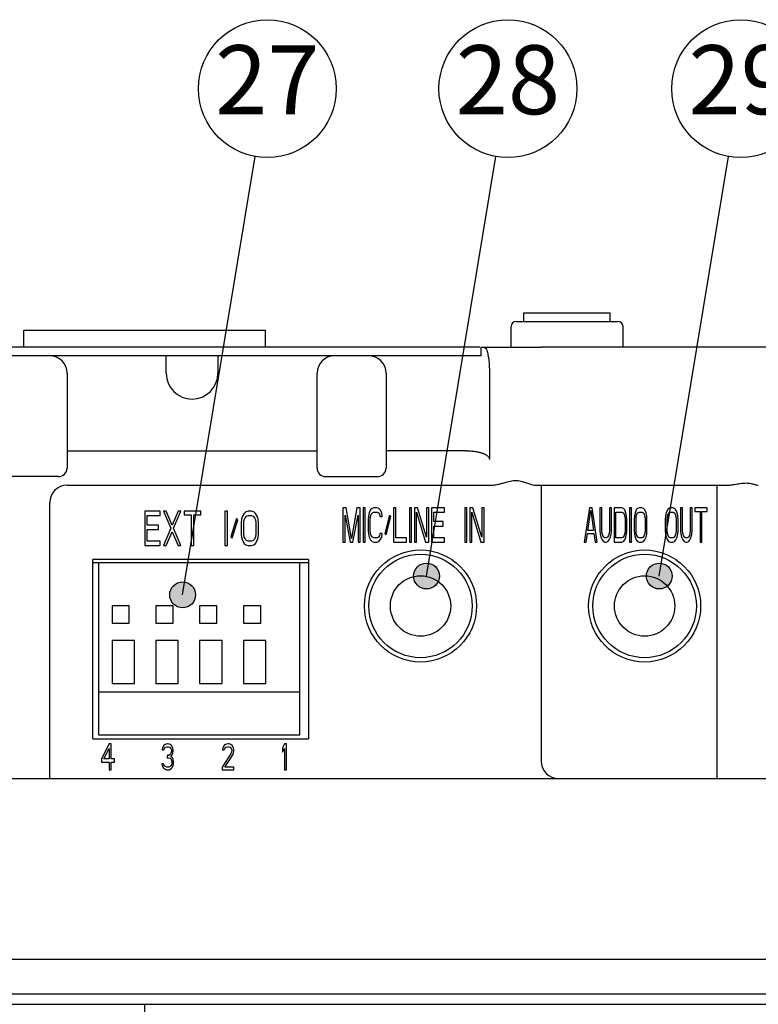
# Model space of a CAD drawing. Units: inches. Extents: x 0 to 839, y 0 to 594.
# Drawn here: x 736 to 779, y 290 to 347 of the extents above; entities that cross this region are included whole.
import ezdxf

# ---------------------------------------------------------------- set-up
doc = ezdxf.new("R2010")
doc.units = ezdxf.units.IN
doc.layers.add('1', color=7, linetype='Continuous')
doc.layers.add('DEFAULT_1', color=7, linetype='Continuous')
doc.styles.add('CONVERTER_11', font='txt.shx', dxfattribs={"width": 0.72})
doc.dimstyles.get("Standard").update_dxf_attribs({"dimtxt": 0.18, "dimasz": 0.18, "dimexe": 0.18, "dimexo": 0.0625, "dimgap": 0.09, "dimtad": 0, "dimtih": 1, "dimtoh": 1, "dimdec": 4, "dimzin": 0, "dimdsep": 46, "dimtxsty": 'Standard', "dimcen": 0.09, "dimadec": 0, "dimazin": 0, "dimtfac": 1, "dimtdec": 4, "dimtofl": 0, "dimtmove": 0, "dimatfit": 3, "dimfxl": 1, "dimtolj": 1, "dimtzin": 0, "dimarcsym": 0})

# ---------------------------------------------------------------- blocks, each defined once
blk = doc.blocks.new('maru', base_point=(278.555, 164.915))
at = {"layer": '1'}
h = blk.add_hatch(color=2, dxfattribs=at)
edge = h.paths.add_edge_path()
edge.add_arc((759.385, 314.842), 0.75, 0, 360)
h = blk.add_hatch(color=2, dxfattribs=at)
edge = h.paths.add_edge_path()
edge.add_arc((772.885, 314.842), 0.75, 0, 360)
h = blk.add_hatch(color=2, dxfattribs=at)
edge = h.paths.add_edge_path()
edge.add_arc((745.238, 313.751), 0.75, 0, 360)
at = {"layer": '1', "color": 3, "linetype": 'Continuous'}
for centre in [(750.149, 343.107), (764.104, 343.107), (777.604, 343.107)]:
    blk.add_circle(centre, 4, dxfattribs=at)
at = {"layer": '1', "color": 2}
for centre in [(759.385, 314.842), (772.885, 314.842), (745.238, 313.751)]:
    blk.add_circle(centre, 0.75, dxfattribs=at)
at = {"layer": '1', "color": 3, "char_height": 4, "attachment_point": 5, "line_spacing_factor": 0.681818, "style": 'CONVERTER_11'}
for s, insert in [('27', (750.149, 343.107)), ('28', (764.104, 343.107)), ('29', (777.604, 343.107))]:
    blk.add_mtext(s, dxfattribs=dict(at, insert=insert))
at = {"layer": '1', "color": 2, "linetype": 'Continuous', "has_arrowhead": 0}
for points in [[(745.238, 313.751), (749.454, 339.167)], [(759.385, 314.842), (763.409, 339.167)], [(772.885, 314.842), (776.909, 339.167)]]:
    blk.add_leader(points, dimstyle='Standard', dxfattribs=at)
blk = doc.blocks.new('TOP__2', base_point=(775.8692, 593.4912))
at = {"color": 7, "linetype": 'Continuous'}
for p, q in [((765.0351, 330.1065), (770.0351, 330.1065)), ((765.0351, 329.6065), (765.0351, 330.1065)), ((770.0351, 329.6065), (770.0351, 330.1065)), ((764.5851, 329.6065), (770.4851, 329.6065)), ((736.0351, 328.1065), (736.0351, 329.1065)), ((736.0357, 329.1065), (750.0346, 329.1065)), ((750.0351, 328.1065), (750.0351, 329.1065)), ((764.2851, 328.1065), (764.2851, 329.3065)), ((770.7851, 328.1065), (770.7851, 329.3065)), ((762.4686, 328.1065), (693.6931, 328.1065)), ((762.5351, 328.1065), (766.0351, 328.1065)), ((762.5351, 328.1065), (762.5351, 327.6065)), ((762.5351, 327.6065), (722.0351, 327.6065)), ((744.2851, 326.6065), (744.2851, 327.6065)), ((747.2851, 327.6065), (747.2851, 326.6065)), ((738.5351, 326.6065), (738.5351, 321.1065)), ((753.0351, 321.1065), (753.0351, 326.6065)), ((757.0351, 326.6065), (757.0351, 321.1065)), ((763.0351, 326.6065), (763.0351, 321.6065)), ((738.5351, 322.1065), (753.0351, 322.1065)), ((761.6966, 322.1065), (757.0351, 322.1065)), ((738.0351, 320.6065), (735.0351, 320.6065)), ((753.5351, 320.6065), (756.5351, 320.6065)), ((738.5351, 320.1065), (762.9313, 320.1065)), ((765.7047, 320.1065), (776.7255, 320.1065)), ((766.0351, 320.1065), (766.0351, 304.1065)), ((737.5351, 303.1065), (737.5351, 319.1065)), ((752.5351, 315.8065), (740.0351, 315.8065)), ((740.0351, 305.4065), (740.0351, 315.8065)), ((752.5351, 315.8065), (752.5351, 305.4065)), ((740.0351, 305.4065), (752.5351, 305.4065)), ((693.4662, 303.1065), (789.6943, 303.1065)), ((800.5349, 292.6065), (686.5909, 292.6065)), ((688.0683, 290.6065), (799.0033, 290.6065)), ((685.3351, 290.0065), (800.7351, 290.0065))]:
    blk.add_line(p, q, dxfattribs=at)
at = {"color": 9, "linetype": 'Continuous'}
blk.add_line((776.2351, 303.1065), (776.2351, 320.1065), dxfattribs=at)
at = {"color": 6, "linetype": 'Continuous'}
for p, q in [((754.7226, 318.8065), (754.5351, 318.8065)), ((754.5351, 318.8065), (754.5351, 316.8065)), ((755.0351, 317.0193), (754.7226, 318.8065)), ((755.3476, 318.8065), (755.0351, 317.0193)), ((755.5351, 318.8065), (755.3476, 318.8065)), ((755.5351, 316.8065), (755.5351, 318.8065)), ((755.8268, 318.8065), (755.7018, 318.8065)), ((755.7018, 318.8065), (755.7018, 316.8065)), ((755.8268, 316.8065), (755.8268, 318.8065)), ((756.1393, 318.6789), (756.056, 318.5087)), ((756.2226, 318.764), (756.1393, 318.6789)), ((756.3268, 318.8065), (756.2226, 318.764)), ((756.5143, 318.8065), (756.3268, 318.8065)), ((756.6185, 318.764), (756.5143, 318.8065)), ((756.7018, 318.6789), (756.6185, 318.764)), ((756.7851, 318.5087), (756.7018, 318.6789)), ((757.5976, 318.8065), (757.4726, 318.8065)), ((757.4726, 318.8065), (757.4726, 316.8065)), ((757.5976, 317.0618), (757.5976, 318.8065)), ((758.5143, 318.8065), (758.3893, 318.8065)), ((758.3893, 318.8065), (758.3893, 316.8065)), ((758.5143, 316.8065), (758.5143, 318.8065)), ((758.8685, 318.8065), (758.681, 318.8065)), ((758.681, 318.8065), (758.681, 316.8065)), ((759.3893, 317.1044), (758.8685, 318.8065)), ((759.5143, 318.8065), (759.3893, 318.8065)), ((759.3893, 318.8065), (759.3893, 317.1044)), ((759.5143, 316.8065), (759.5143, 318.8065)), ((760.431, 318.8065), (759.681, 318.8065)), ((759.681, 318.8065), (759.681, 316.8065)), ((760.431, 318.5512), (760.431, 318.8065)), ((761.7226, 318.8065), (761.5976, 318.8065)), ((761.5976, 318.8065), (761.5976, 316.8065)), ((761.7226, 316.8065), (761.7226, 318.8065)), ((762.0768, 318.8065), (761.8893, 318.8065)), ((761.8893, 318.8065), (761.8893, 316.8065)), ((762.5976, 317.1044), (762.0768, 318.8065)), ((762.7226, 318.8065), (762.5976, 318.8065)), ((762.5976, 318.8065), (762.5976, 317.1044)), ((762.7226, 316.8065), (762.7226, 318.8065)), ((768.8351, 318.8065), (768.5351, 316.8065)), ((768.7414, 317.4874), (768.9101, 318.6363)), ((768.9851, 318.8065), (768.8351, 318.8065)), ((768.9101, 318.6363), (769.0789, 317.4874)), ((769.2851, 316.8065), (768.9851, 318.8065)), ((769.5476, 318.8065), (769.4351, 318.8065)), ((769.4351, 318.8065), (769.4351, 317.4874)), ((769.5476, 317.4874), (769.5476, 318.8065)), ((770.1101, 318.8065), (769.9976, 318.8065)), ((769.9976, 318.8065), (769.9976, 317.4874)), ((770.1101, 317.4874), (770.1101, 318.8065)), ((770.7101, 318.8065), (770.2601, 318.8065)), ((770.2601, 318.8065), (770.2601, 316.8065)), ((770.8039, 318.764), (770.7101, 318.8065)), ((770.8789, 318.6789), (770.8039, 318.764)), ((770.9539, 318.5087), (770.8789, 318.6789)), ((771.2726, 318.8065), (771.1601, 318.8065)), ((771.1601, 318.8065), (771.1601, 316.8065)), ((771.2726, 316.8065), (771.2726, 318.8065)), ((771.5539, 318.6789), (771.4789, 318.5087)), ((771.6289, 318.764), (771.5539, 318.6789)), ((771.7226, 318.8065), (771.6289, 318.764)), ((771.8726, 318.8065), (771.7226, 318.8065)), ((771.9664, 318.764), (771.8726, 318.8065)), ((772.0414, 318.6789), (771.9664, 318.764)), ((772.1164, 318.5087), (772.0414, 318.6789)), ((773.3539, 318.6789), (773.2789, 318.5087)), ((773.4289, 318.764), (773.3539, 318.6789)), ((773.5226, 318.8065), (773.4289, 318.764)), ((773.6726, 318.8065), (773.5226, 318.8065)), ((773.7664, 318.764), (773.6726, 318.8065)), ((773.8414, 318.6789), (773.7664, 318.764)), ((773.9164, 318.5087), (773.8414, 318.6789)), ((774.2351, 318.8065), (774.1226, 318.8065)), ((774.1226, 318.8065), (774.1226, 317.4874)), ((774.2351, 317.4874), (774.2351, 318.8065)), ((774.7976, 318.8065), (774.6851, 318.8065)), ((774.6851, 318.8065), (774.6851, 317.4874)), ((774.7976, 317.4874), (774.7976, 318.8065)), ((775.6601, 318.8065), (774.9476, 318.8065)), ((774.9476, 318.8065), (774.9476, 318.5938)), ((775.6601, 318.5938), (775.6601, 318.8065)), ((743.9351, 318.6065), (743.0351, 318.6065)), ((743.0351, 318.6065), (743.0351, 316.6065)), ((743.1851, 318.3512), (743.9351, 318.3512)), ((743.1851, 317.798), (743.1851, 318.3512)), ((743.9351, 318.3512), (743.9351, 318.6065)), ((744.2851, 318.6065), (744.1351, 318.6065)), ((744.1351, 318.6065), (744.5601, 317.6278)), ((744.6351, 317.798), (744.2851, 318.6065)), ((744.9851, 318.6065), (744.6351, 317.798)), ((744.7101, 317.6278), (745.1351, 318.6065)), ((745.1351, 318.6065), (744.9851, 318.6065)), ((746.2851, 318.6065), (745.3351, 318.6065)), ((745.3351, 318.6065), (745.3351, 318.3938)), ((745.3351, 318.3938), (745.7351, 318.3938)), ((745.7351, 318.3938), (745.7351, 316.6065)), ((745.8851, 318.3938), (746.2851, 318.3938)), ((745.8851, 316.6065), (745.8851, 318.3938)), ((746.2851, 318.3938), (746.2851, 318.6065)), ((747.8351, 318.6065), (747.6851, 318.6065)), ((747.6851, 318.6065), (747.6851, 316.6065)), ((747.8351, 316.6065), (747.8351, 318.6065)), ((748.3601, 318.181), (748.0351, 317.1172)), ((748.1101, 317.0321), (748.4351, 318.0959)), ((748.4351, 318.0959), (748.3601, 318.181)), ((748.6601, 318.1384), (748.6351, 317.9257)), ((748.7101, 318.3087), (748.6601, 318.1384)), ((748.8101, 318.4789), (748.7101, 318.3087)), ((748.7851, 317.9257), (748.8101, 318.0959)), ((748.9101, 318.564), (748.8101, 318.4789)), ((748.8101, 318.0959), (748.8601, 318.2235)), ((748.8601, 318.2235), (748.9351, 318.3087)), ((749.0351, 318.6065), (748.9101, 318.564)), ((748.9351, 318.3087), (749.0351, 318.3512)), ((749.2351, 318.6065), (749.0351, 318.6065)), ((749.0351, 318.3512), (749.2351, 318.3512)), ((749.3601, 318.564), (749.2351, 318.6065)), ((749.2351, 318.3512), (749.3351, 318.3087)), ((749.3351, 318.3087), (749.4101, 318.2235)), ((749.4601, 318.4789), (749.3601, 318.564)), ((749.4101, 318.2235), (749.4601, 318.0959)), ((749.5601, 318.3087), (749.4601, 318.4789)), ((749.4601, 318.0959), (749.4851, 317.9257)), ((749.6101, 318.1384), (749.5601, 318.3087)), ((749.6351, 317.9257), (749.6101, 318.1384)), ((754.6601, 318.381), (754.9518, 316.8065)), ((754.6601, 316.8065), (754.6601, 318.381)), ((755.1185, 316.8065), (755.4101, 318.381)), ((755.4101, 318.381), (755.4101, 316.8065)), ((756.0143, 318.3384), (755.9935, 318.1257)), ((755.9935, 318.1257), (755.9935, 317.4874)), ((756.056, 318.5087), (756.0143, 318.3384)), ((756.1185, 318.1257), (756.1393, 318.2959)), ((756.1185, 317.4874), (756.1185, 318.1257)), ((756.1393, 318.2959), (756.181, 318.4235)), ((756.181, 318.4235), (756.2435, 318.5087)), ((756.2435, 318.5087), (756.3268, 318.5512)), ((756.3268, 318.5512), (756.5143, 318.5512)), ((756.5143, 318.5512), (756.5976, 318.5087)), ((756.5976, 318.5087), (756.6601, 318.4235)), ((756.6601, 318.4235), (756.681, 318.2959)), ((756.681, 318.2959), (756.806, 318.2959)), ((756.806, 318.2959), (756.7851, 318.5087)), ((757.2435, 318.381), (756.9726, 317.3172)), ((757.0351, 317.2321), (757.306, 318.2959)), ((757.306, 318.2959), (757.2435, 318.381)), ((758.806, 318.5512), (759.3268, 316.8065)), ((758.806, 316.8065), (758.806, 318.5512)), ((759.806, 318.5512), (760.431, 318.5512)), ((759.806, 317.998), (759.806, 318.5512)), ((762.0143, 318.5512), (762.5351, 316.8065)), ((762.0143, 316.8065), (762.0143, 318.5512)), ((770.3726, 318.5512), (770.7101, 318.5512)), ((770.3726, 317.0618), (770.3726, 318.5512)), ((770.7101, 318.5512), (770.7851, 318.5087)), ((770.7851, 318.5087), (770.8414, 318.4235)), ((770.8414, 318.4235), (770.8789, 318.2959)), ((770.8789, 318.2959), (770.8976, 318.1257)), ((770.8976, 318.1257), (770.8976, 317.4874)), ((770.9914, 318.3384), (770.9539, 318.5087)), ((771.0101, 318.1257), (770.9914, 318.3384)), ((771.0101, 317.4874), (771.0101, 318.1257)), ((771.4414, 318.3384), (771.4226, 318.1257)), ((771.4226, 318.1257), (771.4226, 317.4874)), ((771.4789, 318.5087), (771.4414, 318.3384)), ((771.5351, 318.1257), (771.5539, 318.2959)), ((771.5351, 317.4874), (771.5351, 318.1257)), ((771.5539, 318.2959), (771.5914, 318.4235)), ((771.5914, 318.4235), (771.6476, 318.5087)), ((771.6476, 318.5087), (771.7226, 318.5512)), ((771.7226, 318.5512), (771.8726, 318.5512)), ((771.8726, 318.5512), (771.9476, 318.5087)), ((771.9476, 318.5087), (772.0039, 318.4235)), ((772.0039, 318.4235), (772.0414, 318.2959)), ((772.0414, 318.2959), (772.0601, 318.1257)), ((772.0601, 318.1257), (772.0601, 317.4874)), ((772.1539, 318.3384), (772.1164, 318.5087)), ((772.1726, 318.1257), (772.1539, 318.3384)), ((772.1726, 317.4874), (772.1726, 318.1257)), ((773.2414, 318.3384), (773.2226, 318.1257)), ((773.2226, 318.1257), (773.2226, 317.4874)), ((773.2789, 318.5087), (773.2414, 318.3384)), ((773.3351, 318.1257), (773.3539, 318.2959)), ((773.3351, 317.4874), (773.3351, 318.1257)), ((773.3539, 318.2959), (773.3914, 318.4235)), ((773.3914, 318.4235), (773.4476, 318.5087)), ((773.4476, 318.5087), (773.5226, 318.5512)), ((773.5226, 318.5512), (773.6726, 318.5512)), ((773.6726, 318.5512), (773.7476, 318.5087)), ((773.7476, 318.5087), (773.8039, 318.4235)), ((773.8039, 318.4235), (773.8414, 318.2959)), ((773.8414, 318.2959), (773.8601, 318.1257)), ((773.8601, 318.1257), (773.8601, 317.4874)), ((773.9539, 318.3384), (773.9164, 318.5087)), ((773.9726, 318.1257), (773.9539, 318.3384)), ((773.9726, 317.4874), (773.9726, 318.1257)), ((774.9476, 318.5938), (775.2476, 318.5938)), ((775.2476, 318.5938), (775.2476, 316.8065)), ((775.3601, 318.5938), (775.6601, 318.5938)), ((775.3601, 316.8065), (775.3601, 318.5938)), ((743.8351, 317.798), (743.1851, 317.798)), ((743.1851, 317.5427), (743.8351, 317.5427)), ((743.1851, 316.8618), (743.1851, 317.5427)), ((743.8351, 317.5427), (743.8351, 317.798)), ((744.5601, 317.6278), (744.1351, 316.6065)), ((745.1351, 316.6065), (744.7101, 317.6278)), ((748.6351, 317.9257), (748.6351, 317.2874)), ((748.7851, 317.2874), (748.7851, 317.9257)), ((749.4851, 317.9257), (749.4851, 317.2874)), ((749.6351, 317.2874), (749.6351, 317.9257)), ((755.9935, 317.4874), (756.0143, 317.2746)), ((756.1393, 317.3172), (756.1185, 317.4874)), ((760.3476, 317.998), (759.806, 317.998)), ((759.806, 317.7427), (760.3476, 317.7427)), ((759.806, 317.0618), (759.806, 317.7427)), ((760.3476, 317.7427), (760.3476, 317.998)), ((769.0789, 317.4874), (768.7414, 317.4874)), ((769.4351, 317.4874), (769.4539, 317.2746)), ((769.5664, 317.3172), (769.5476, 317.4874)), ((769.9976, 317.4874), (769.9789, 317.3172)), ((770.0914, 317.2746), (770.1101, 317.4874)), ((770.8976, 317.4874), (770.8789, 317.3172)), ((770.9914, 317.2746), (771.0101, 317.4874)), ((771.4226, 317.4874), (771.4414, 317.2746)), ((771.5539, 317.3172), (771.5351, 317.4874)), ((772.0601, 317.4874), (772.0414, 317.3172)), ((772.1539, 317.2746), (772.1726, 317.4874)), ((773.2226, 317.4874), (773.2414, 317.2746)), ((773.3539, 317.3172), (773.3351, 317.4874)), ((773.8601, 317.4874), (773.8414, 317.3172)), ((773.9539, 317.2746), (773.9726, 317.4874)), ((774.1226, 317.4874), (774.1414, 317.2746)), ((774.2539, 317.3172), (774.2351, 317.4874)), ((774.6851, 317.4874), (774.6664, 317.3172)), ((774.7789, 317.2746), (774.7976, 317.4874)), ((744.2851, 316.6065), (744.6351, 317.415)), ((744.6351, 317.415), (744.9851, 316.6065)), ((748.0351, 317.1172), (748.1101, 317.0321)), ((748.6351, 317.2874), (748.6601, 317.0746)), ((748.6601, 317.0746), (748.7101, 316.9044)), ((748.8101, 317.1172), (748.7851, 317.2874)), ((748.8601, 316.9895), (748.8101, 317.1172)), ((748.9351, 316.9044), (748.8601, 316.9895)), ((749.4101, 316.9895), (749.3351, 316.9044)), ((749.4601, 317.1172), (749.4101, 316.9895)), ((749.4851, 317.2874), (749.4601, 317.1172)), ((749.5601, 316.9044), (749.6101, 317.0746)), ((749.6101, 317.0746), (749.6351, 317.2874)), ((756.0143, 317.2746), (756.056, 317.1044)), ((756.056, 317.1044), (756.1393, 316.9342)), ((756.181, 317.1895), (756.1393, 317.3172)), ((756.1393, 316.9342), (756.2226, 316.8491)), ((756.2435, 317.1044), (756.181, 317.1895)), ((756.3268, 317.0618), (756.2435, 317.1044)), ((756.5143, 317.0618), (756.3268, 317.0618)), ((756.5976, 317.1044), (756.5143, 317.0618)), ((756.6601, 317.1895), (756.5976, 317.1044)), ((756.6185, 316.8491), (756.7018, 316.9342)), ((756.681, 317.3172), (756.6601, 317.1895)), ((756.806, 317.3172), (756.681, 317.3172)), ((756.7018, 316.9342), (756.7851, 317.1044)), ((756.7851, 317.1044), (756.806, 317.3172)), ((756.9726, 317.3172), (757.0351, 317.2321)), ((758.2226, 317.0618), (757.5976, 317.0618)), ((758.2226, 316.8065), (758.2226, 317.0618)), ((760.431, 317.0618), (759.806, 317.0618)), ((760.431, 316.8065), (760.431, 317.0618)), ((768.6476, 316.8065), (768.7226, 317.3172)), ((768.7226, 317.3172), (769.0976, 317.3172)), ((769.0976, 317.3172), (769.1726, 316.8065)), ((769.4539, 317.2746), (769.4914, 317.1044)), ((769.4914, 317.1044), (769.5664, 316.9342)), ((769.6039, 317.1895), (769.5664, 317.3172)), ((769.5664, 316.9342), (769.6414, 316.8491)), ((769.6601, 317.1044), (769.6039, 317.1895)), ((769.7351, 317.0618), (769.6601, 317.1044)), ((769.8101, 317.0618), (769.7351, 317.0618)), ((769.8851, 317.1044), (769.8101, 317.0618)), ((769.9414, 317.1895), (769.8851, 317.1044)), ((769.9039, 316.8491), (769.9789, 316.9342)), ((769.9789, 317.3172), (769.9414, 317.1895)), ((769.9789, 316.9342), (770.0539, 317.1044)), ((770.0539, 317.1044), (770.0914, 317.2746)), ((770.7101, 317.0618), (770.3726, 317.0618)), ((770.7851, 317.1044), (770.7101, 317.0618)), ((770.8414, 317.1895), (770.7851, 317.1044)), ((770.8039, 316.8491), (770.8789, 316.9342)), ((770.8789, 317.3172), (770.8414, 317.1895)), ((770.8789, 316.9342), (770.9539, 317.1044)), ((770.9539, 317.1044), (770.9914, 317.2746)), ((771.4414, 317.2746), (771.4789, 317.1044)), ((771.4789, 317.1044), (771.5539, 316.9342)), ((771.5914, 317.1895), (771.5539, 317.3172)), ((771.5539, 316.9342), (771.6289, 316.8491)), ((771.6476, 317.1044), (771.5914, 317.1895)), ((771.7226, 317.0618), (771.6476, 317.1044)), ((771.8726, 317.0618), (771.7226, 317.0618)), ((771.9476, 317.1044), (771.8726, 317.0618)), ((772.0039, 317.1895), (771.9476, 317.1044)), ((771.9664, 316.8491), (772.0414, 316.9342)), ((772.0414, 317.3172), (772.0039, 317.1895)), ((772.0414, 316.9342), (772.1164, 317.1044)), ((772.1164, 317.1044), (772.1539, 317.2746)), ((773.2414, 317.2746), (773.2789, 317.1044)), ((773.2789, 317.1044), (773.3539, 316.9342)), ((773.3914, 317.1895), (773.3539, 317.3172)), ((773.3539, 316.9342), (773.4289, 316.8491)), ((773.4476, 317.1044), (773.3914, 317.1895)), ((773.5226, 317.0618), (773.4476, 317.1044)), ((773.6726, 317.0618), (773.5226, 317.0618)), ((773.7476, 317.1044), (773.6726, 317.0618)), ((773.8039, 317.1895), (773.7476, 317.1044)), ((773.7664, 316.8491), (773.8414, 316.9342)), ((773.8414, 317.3172), (773.8039, 317.1895)), ((773.8414, 316.9342), (773.9164, 317.1044)), ((773.9164, 317.1044), (773.9539, 317.2746)), ((774.1414, 317.2746), (774.1789, 317.1044)), ((774.1789, 317.1044), (774.2539, 316.9342)), ((774.2914, 317.1895), (774.2539, 317.3172)), ((774.2539, 316.9342), (774.3289, 316.8491)), ((774.3476, 317.1044), (774.2914, 317.1895)), ((774.4226, 317.0618), (774.3476, 317.1044)), ((774.4976, 317.0618), (774.4226, 317.0618)), ((774.5726, 317.1044), (774.4976, 317.0618)), ((774.6289, 317.1895), (774.5726, 317.1044)), ((774.5914, 316.8491), (774.6664, 316.9342)), ((774.6664, 317.3172), (774.6289, 317.1895)), ((774.6664, 316.9342), (774.7414, 317.1044)), ((774.7414, 317.1044), (774.7789, 317.2746)), ((743.0351, 316.6065), (743.9351, 316.6065)), ((743.9351, 316.8618), (743.1851, 316.8618)), ((743.9351, 316.6065), (743.9351, 316.8618)), ((744.1351, 316.6065), (744.2851, 316.6065)), ((744.9851, 316.6065), (745.1351, 316.6065)), ((745.7351, 316.6065), (745.8851, 316.6065)), ((747.6851, 316.6065), (747.8351, 316.6065)), ((748.7101, 316.9044), (748.8101, 316.7342)), ((748.8101, 316.7342), (748.9101, 316.6491)), ((748.9101, 316.6491), (749.0351, 316.6065)), ((749.0351, 316.8618), (748.9351, 316.9044)), ((749.2351, 316.8618), (749.0351, 316.8618)), ((749.0351, 316.6065), (749.2351, 316.6065)), ((749.3351, 316.9044), (749.2351, 316.8618)), ((749.2351, 316.6065), (749.3601, 316.6491)), ((749.3601, 316.6491), (749.4601, 316.7342)), ((749.4601, 316.7342), (749.5601, 316.9044)), ((754.5351, 316.8065), (754.6601, 316.8065)), ((754.9518, 316.8065), (755.1185, 316.8065)), ((755.4101, 316.8065), (755.5351, 316.8065)), ((755.7018, 316.8065), (755.8268, 316.8065)), ((756.2226, 316.8491), (756.3268, 316.8065)), ((756.3268, 316.8065), (756.5143, 316.8065)), ((756.5143, 316.8065), (756.6185, 316.8491)), ((757.4726, 316.8065), (758.2226, 316.8065)), ((758.3893, 316.8065), (758.5143, 316.8065)), ((758.681, 316.8065), (758.806, 316.8065)), ((759.3268, 316.8065), (759.5143, 316.8065)), ((759.681, 316.8065), (760.431, 316.8065)), ((761.5976, 316.8065), (761.7226, 316.8065)), ((761.8893, 316.8065), (762.0143, 316.8065)), ((762.5351, 316.8065), (762.7226, 316.8065)), ((768.5351, 316.8065), (768.6476, 316.8065)), ((769.1726, 316.8065), (769.2851, 316.8065)), ((769.6414, 316.8491), (769.7351, 316.8065)), ((769.7351, 316.8065), (769.8101, 316.8065)), ((769.8101, 316.8065), (769.9039, 316.8491)), ((770.2601, 316.8065), (770.7101, 316.8065)), ((770.7101, 316.8065), (770.8039, 316.8491)), ((771.1601, 316.8065), (771.2726, 316.8065)), ((771.6289, 316.8491), (771.7226, 316.8065)), ((771.7226, 316.8065), (771.8726, 316.8065)), ((771.8726, 316.8065), (771.9664, 316.8491)), ((773.4289, 316.8491), (773.5226, 316.8065)), ((773.5226, 316.8065), (773.6726, 316.8065)), ((773.6726, 316.8065), (773.7664, 316.8491)), ((774.3289, 316.8491), (774.4226, 316.8065)), ((774.4226, 316.8065), (774.4976, 316.8065)), ((774.4976, 316.8065), (774.5914, 316.8491)), ((775.2476, 316.8065), (775.3601, 316.8065)), ((740.9851, 305.1065), (740.5351, 304.2448)), ((741.0976, 305.1065), (740.9851, 305.1065)), ((741.0976, 304.2448), (741.0976, 305.1065)), ((744.1476, 305.0108), (744.0726, 304.8831)), ((744.2226, 305.0746), (744.1476, 305.0108)), ((744.1851, 304.8512), (744.2414, 304.915)), ((744.3539, 305.1065), (744.2226, 305.0746)), ((744.2414, 304.915), (744.3351, 304.947)), ((744.3351, 304.947), (744.4101, 304.947)), ((744.3914, 305.1065), (744.3539, 305.1065)), ((744.5226, 305.0746), (744.3914, 305.1065)), ((744.4101, 304.947), (744.5039, 304.915)), ((744.5039, 304.915), (744.5601, 304.8512)), ((744.5976, 305.0108), (744.5226, 305.0746)), ((744.6726, 304.8831), (744.5976, 305.0108)), ((747.6476, 305.0108), (747.5726, 304.8831)), ((747.7226, 305.0746), (747.6476, 305.0108)), ((747.6851, 304.8512), (747.7414, 304.915)), ((747.8539, 305.1065), (747.7226, 305.0746)), ((747.7414, 304.915), (747.8351, 304.947)), ((747.8351, 304.947), (747.9101, 304.947)), ((747.9289, 305.1065), (747.8539, 305.1065)), ((747.9101, 304.947), (748.0039, 304.915)), ((748.0414, 305.0746), (747.9289, 305.1065)), ((748.0039, 304.915), (748.0601, 304.8512)), ((748.1164, 305.0108), (748.0414, 305.0746)), ((748.1914, 304.8831), (748.1164, 305.0108)), ((751.1476, 305.1065), (751.0351, 304.8831)), ((751.2601, 305.1065), (751.1476, 305.1065)), ((751.2601, 303.6065), (751.2601, 305.1065)), ((740.6664, 304.2448), (740.9851, 304.8512)), ((740.9851, 304.8512), (740.9851, 304.2448)), ((744.0726, 304.8831), (744.0539, 304.7555)), ((744.0539, 304.7555), (744.1476, 304.7555)), ((744.1476, 304.7555), (744.1851, 304.8512)), ((744.4101, 304.4363), (744.3351, 304.4363)), ((744.3351, 304.4363), (744.3351, 304.3087)), ((744.5226, 304.5001), (744.4101, 304.4363)), ((744.5601, 304.564), (744.5226, 304.5001)), ((744.5601, 304.8512), (744.5976, 304.7555)), ((744.5976, 304.6916), (744.5601, 304.564)), ((744.5601, 304.3725), (744.6351, 304.4682)), ((744.6539, 304.3087), (744.5601, 304.3725)), ((744.5976, 304.7555), (744.5976, 304.6916)), ((744.6351, 304.4682), (744.6726, 304.564)), ((744.6914, 304.7555), (744.6726, 304.8831)), ((744.6726, 304.564), (744.6914, 304.6916)), ((744.6914, 304.6916), (744.6914, 304.7555)), ((748.0601, 304.564), (747.5351, 303.7661)), ((747.5726, 304.8831), (747.5539, 304.7555)), ((747.5539, 304.7555), (747.6476, 304.7555)), ((747.6476, 304.7555), (747.6851, 304.8512)), ((747.6851, 303.7661), (748.1539, 304.4682)), ((748.0601, 304.8512), (748.0976, 304.7555)), ((748.0976, 304.6916), (748.0601, 304.564)), ((748.0976, 304.7555), (748.0976, 304.6916)), ((748.1539, 304.4682), (748.1914, 304.564)), ((748.2101, 304.7555), (748.1914, 304.8831)), ((748.1914, 304.564), (748.2101, 304.6916)), ((748.2101, 304.6916), (748.2101, 304.7555)), ((751.0351, 304.8831), (751.0351, 304.6278)), ((751.0351, 304.6278), (751.1476, 304.8512)), ((751.1476, 304.8512), (751.1476, 303.6065)), ((740.5351, 304.2448), (740.5351, 304.0533)), ((740.5351, 304.0533), (740.9851, 304.0533)), ((740.9851, 304.2448), (740.6664, 304.2448)), ((740.9851, 304.0533), (740.9851, 303.6065)), ((741.2851, 304.2448), (741.0976, 304.2448)), ((741.0976, 304.0533), (741.2851, 304.0533)), ((741.0976, 303.6065), (741.0976, 304.0533)), ((741.2851, 304.0533), (741.2851, 304.2448)), ((744.1289, 303.9576), (744.0351, 303.9576)), ((744.0351, 303.9576), (744.0539, 303.8618)), ((744.0539, 303.8618), (744.0914, 303.7661)), ((744.1476, 303.8938), (744.1289, 303.9576)), ((744.1851, 303.8299), (744.1476, 303.8938)), ((744.2226, 303.798), (744.1851, 303.8299)), ((744.3164, 303.7661), (744.2226, 303.798)), ((744.3351, 304.3087), (744.4101, 304.3087)), ((744.4101, 304.3087), (744.5226, 304.2767)), ((744.5226, 303.798), (744.4289, 303.7661)), ((744.5226, 304.2767), (744.5789, 304.2129)), ((744.5601, 303.8299), (744.5226, 303.798)), ((744.5976, 303.8938), (744.5601, 303.8299)), ((744.5789, 304.2129), (744.6164, 304.0852)), ((744.6164, 303.9576), (744.5976, 303.8938)), ((744.6164, 304.0852), (744.6164, 303.9576)), ((744.6914, 304.2129), (744.6539, 304.3087)), ((744.6539, 303.7661), (744.6914, 303.8618)), ((744.7101, 304.0852), (744.6914, 304.2129)), ((744.6914, 303.8618), (744.7101, 303.9576)), ((744.7101, 303.9576), (744.7101, 304.0852)), ((740.9851, 303.6065), (741.0976, 303.6065)), ((744.0914, 303.7661), (744.1476, 303.7023)), ((744.1476, 303.7023), (744.2226, 303.6384)), ((744.2226, 303.6384), (744.2976, 303.6065)), ((744.2976, 303.6065), (744.4476, 303.6065)), ((744.4289, 303.7661), (744.3164, 303.7661)), ((744.4476, 303.6065), (744.5226, 303.6384)), ((744.5226, 303.6384), (744.5976, 303.7023)), ((744.5976, 303.7023), (744.6539, 303.7661)), ((747.5351, 303.7661), (747.5351, 303.6065)), ((747.5351, 303.6065), (748.2101, 303.6065)), ((748.2101, 303.7661), (747.6851, 303.7661)), ((748.2101, 303.6065), (748.2101, 303.7661)), ((751.1476, 303.6065), (751.2601, 303.6065))]:
    blk.add_line(p, q, dxfattribs=at)
at = {"color": 2, "linetype": 'Continuous'}
for p, q in [((752.5351, 315.6065), (740.0351, 315.6065)), ((740.3751, 305.6065), (740.3751, 315.6065)), ((752.0351, 305.6065), (752.0351, 315.6065)), ((742.1451, 313.1065), (741.1451, 313.1065)), ((741.1451, 313.1065), (741.1451, 312.1065)), ((742.1451, 312.1065), (742.1451, 313.1065)), ((744.6851, 313.1065), (743.6851, 313.1065)), ((743.6851, 313.1065), (743.6851, 312.1065)), ((744.6851, 312.1065), (744.6851, 313.1065)), ((747.2251, 313.1065), (746.2251, 313.1065)), ((746.2251, 313.1065), (746.2251, 312.1065)), ((747.2251, 312.1065), (747.2251, 313.1065)), ((749.7651, 313.1065), (748.7651, 313.1065)), ((748.7651, 313.1065), (748.7651, 312.1065)), ((749.7651, 312.1065), (749.7651, 313.1065)), ((741.1451, 312.1065), (742.1451, 312.1065)), ((743.6851, 312.1065), (744.6851, 312.1065)), ((746.2251, 312.1065), (747.2251, 312.1065)), ((748.7651, 312.1065), (749.7651, 312.1065)), ((741.1451, 311.1065), (741.1451, 308.6065)), ((742.4451, 311.1065), (741.1451, 311.1065)), ((742.4451, 308.6065), (742.4451, 311.1065)), ((743.6851, 311.1065), (743.6851, 308.6065)), ((744.9851, 311.1065), (743.6851, 311.1065)), ((744.9851, 308.6065), (744.9851, 311.1065)), ((746.2251, 311.1065), (746.2251, 308.6065)), ((747.5251, 311.1065), (746.2251, 311.1065)), ((747.5251, 308.6065), (747.5251, 311.1065)), ((748.7651, 311.1065), (748.7651, 308.6065)), ((750.0651, 311.1065), (748.7651, 311.1065)), ((750.0651, 308.6065), (750.0651, 311.1065)), ((741.1451, 308.6065), (742.4451, 308.6065)), ((743.6851, 308.6065), (744.9851, 308.6065)), ((746.2251, 308.6065), (747.5251, 308.6065)), ((748.7651, 308.6065), (750.0651, 308.6065)), ((752.0351, 308.1065), (740.3751, 308.1065)), ((752.0351, 305.6065), (740.3751, 305.6065))]:
    blk.add_line(p, q, dxfattribs=at)
at = {"color": 7, "linetype": 'Continuous'}
for centre, radius in [((759.0351, 313.1065), 3.25), ((772.0351, 313.1065), 3.25), ((759.0351, 313.1065), 1.75), ((772.0351, 313.1065), 1.75)]:
    blk.add_circle(centre, radius, dxfattribs=at)
at = {"color": 2, "linetype": 'Continuous'}
for centre in [(759.0351, 313.1065), (772.0351, 313.1065)]:
    blk.add_circle(centre, 3, dxfattribs=at)
at = {"color": 7, "linetype": 'Continuous'}
for centre, radius, start, end in [((764.5851, 329.3065), 0.3, 90, 180), ((770.4851, 329.3065), 0.3, 0, 90), ((737.5351, 326.6065), 1, 0, 90), ((754.0351, 326.6065), 1, 90, 180), ((756.0351, 326.6065), 1, 0, 90), ((745.7851, 326.6065), 1.5, 180, 0), ((738.0351, 321.1065), 0.5, -90, 0), ((753.5351, 321.1065), 0.5, -179.99998, -90), ((756.5351, 321.1065), 0.5, -90, 0), ((738.5351, 319.1065), 1, 90, 180), ((767.0351, 304.1065), 1, 180, -90)]:
    blk.add_arc(centre, radius, start, end, dxfattribs=at)
for points, knots in [([(762.7328, 328.1065), (762.7662, 328.0857), (762.8322, 328.0445), (762.8859, 327.9272), (762.9166, 327.7988), (762.9527, 327.6445), (762.9815, 327.4737), (763.0099, 327.2358), (763.0308, 326.9465), (763.0337, 326.7198), (763.0351, 326.6065)], [0, 0, 0, 0, 0.1153489, 0.2285824, 0.3729733, 0.5142519, 0.7029626, 0.8924962, 1.2326946, 1.5725581, 1.5725581, 1.5725581, 1.5725581]), ([(761.6966, 322.1065), (761.7477, 322.1059), (761.85, 322.1048), (761.9831, 322.0962), (762.0957, 322.0852), (762.1856, 322.0738), (762.2727, 322.06), (762.3549, 322.0444), (762.4345, 322.0266), (762.5096, 322.0069), (762.5823, 321.9849), (762.651, 321.9608), (762.7171, 321.9339), (762.7788, 321.9048), (762.8369, 321.8724), (762.8894, 321.8376), (762.9368, 321.7986), (762.9828, 321.751), (763.0237, 321.6875), (763.0313, 321.6337), (763.0351, 321.6065)], [0, 0, 0, 0, 0.1534352, 0.3068304, 0.3998397, 0.4928477, 0.5786136, 0.664384, 0.7437859, 0.8231958, 0.8974078, 0.9716337, 1.0414567, 1.1113249, 1.1761231, 1.2409478, 1.3001273, 1.3598028, 1.4396239, 1.5210256, 1.5210256, 1.5210256, 1.5210256]), ([(763.5351, 320.1651), (763.6147, 320.1836), (763.7737, 320.2206), (763.9832, 320.2786), (764.1667, 320.3275), (764.3227, 320.364), (764.4797, 320.3876), (764.6333, 320.3873), (764.7826, 320.3698), (764.9214, 320.3357), (765.0531, 320.2934), (765.1757, 320.2509), (765.2939, 320.2085), (765.4174, 320.1642), (765.5536, 320.1239), (765.6543, 320.1123), (765.7047, 320.1065)], [0, 0, 0, 0, 0.2449864, 0.489848, 0.6520123, 0.8145838, 0.9705454, 1.1268424, 1.2739456, 1.4206022, 1.5548127, 1.6887869, 1.8099328, 1.9312778, 2.0827139, 2.2346097, 2.2346097, 2.2346097, 2.2346097]), ([(762.9349, 320.1065), (762.988, 320.1072), (763.0943, 320.1087), (763.2478, 320.1204), (763.395, 320.1383), (763.4884, 320.1562), (763.5351, 320.1651)], [0, 0, 0, 0, 0.15945765, 0.31887448, 0.46146363, 0.60409915, 0.60409915, 0.60409915, 0.60409915]), ([(776.7254, 320.1065), (776.8105, 320.11), (776.9806, 320.117), (777.2082, 320.1496), (777.4091, 320.1838), (777.5824, 320.2131), (777.7546, 320.2352), (777.9168, 320.242), (778.0701, 320.2352), (778.2012, 320.2139), (778.3188, 320.1858), (778.422, 320.1536), (778.5246, 320.1229), (778.5944, 320.112), (778.6293, 320.1065)], [0, 0, 0, 0, 0.2554311, 0.5105259, 0.6887069, 0.8669222, 1.0378054, 1.2090613, 1.3533466, 1.4974872, 1.6067573, 1.7159287, 1.8216706, 1.9275602, 1.9275602, 1.9275602, 1.9275602])]:
    blk.add_open_spline(points, degree=3, knots=knots, dxfattribs=at)
at = {"layer": '1', "color": 7, "linetype": 'Continuous'}
blk.add_line((784.2955, 328.1065), (766.0351, 328.1065), dxfattribs=at)
at = {"layer": 'DEFAULT_1', "color": 7, "linetype": 'Continuous'}
blk.add_line((743.0351, 183.2363), (743.0351, 290.0065), dxfattribs=at)
at = {"layer": '1'}
blk.add_blockref('maru', (278.5551, 164.9154), dxfattribs=at)

msp = doc.modelspace()

# ---------------------------------------------------------------- block references
msp.add_blockref('TOP__2', (775.869, 593.491))

doc.saveas('drawing.dxf')
